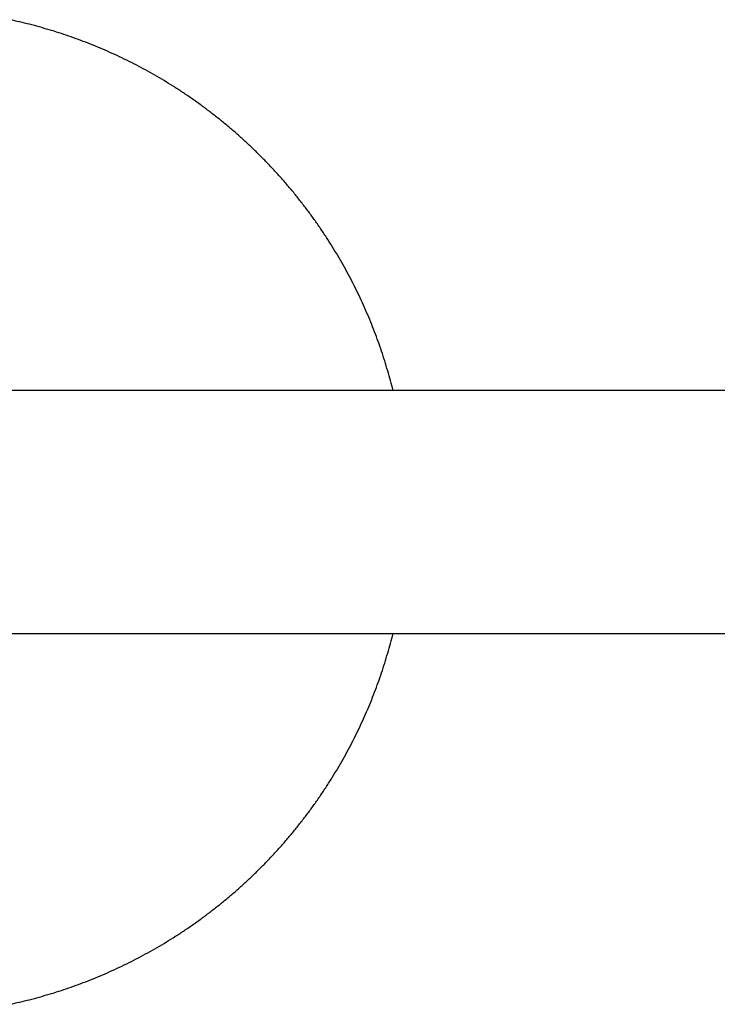
# Model space of a CAD drawing. Units: inches. Extents: x -8666 to 3135, y -4096 to 3804.
# Drawn here: x -4527 to -4389, y 2131 to 2326 of the extents above; entities that cross this region are included whole.
import ezdxf

# ---------------------------------------------------------------- set-up
doc = ezdxf.new("R2010")
doc.units = ezdxf.units.IN
doc.layers.add('Elverdal_Jungle', color=7, linetype='Continuous', true_color=0x579b78)

msp = doc.modelspace()

# ---------------------------------------------------------------- linework, layer by layer
at = {"layer": 'Elverdal_Jungle'}
for points in [[(-4527.28, 2325.72), (-4527.93, 2325.87), (-4528.58, 2326.01), (-4529.22, 2326.16)], [(-4525.34, 2325.24), (-4525.99, 2325.4), (-4526.64, 2325.56), (-4527.28, 2325.72)], [(-4523.4, 2324.73), (-4524.05, 2324.9), (-4524.7, 2325.07), (-4525.34, 2325.24)], [(-4521.46, 2324.16), (-4522.11, 2324.35), (-4522.75, 2324.54), (-4523.4, 2324.73)], [(-4519.52, 2323.56), (-4520.17, 2323.76), (-4520.81, 2323.96), (-4521.46, 2324.16)], [(-4517.58, 2322.91), (-4518.23, 2323.13), (-4518.88, 2323.34), (-4519.52, 2323.56)], [(-4515.65, 2322.23), (-4516.3, 2322.45), (-4516.94, 2322.68), (-4517.58, 2322.91)], [(-4513.73, 2321.49), (-4514.37, 2321.74), (-4515.01, 2321.98), (-4515.65, 2322.23)], [(-4511.81, 2320.72), (-4512.45, 2320.98), (-4513.09, 2321.23), (-4513.73, 2321.49)], [(-4509.9, 2319.9), (-4510.54, 2320.17), (-4511.17, 2320.45), (-4511.81, 2320.72)], [(-4508, 2319.04), (-4508.63, 2319.33), (-4509.27, 2319.61), (-4509.9, 2319.9)], [(-4506.11, 2318.13), (-4506.74, 2318.44), (-4507.37, 2318.74), (-4508, 2319.04)], [(-4504.24, 2317.19), (-4504.86, 2317.5), (-4505.49, 2317.82), (-4506.11, 2318.13)], [(-4502.38, 2316.2), (-4503, 2316.53), (-4503.62, 2316.86), (-4504.24, 2317.19)], [(-4500.53, 2315.17), (-4501.15, 2315.51), (-4501.76, 2315.85), (-4502.38, 2316.2)], [(-4498.7, 2314.09), (-4499.31, 2314.45), (-4499.92, 2314.81), (-4500.53, 2315.17)], [(-4496.89, 2312.98), (-4497.5, 2313.35), (-4498.1, 2313.72), (-4498.7, 2314.09)], [(-4495.1, 2311.82), (-4495.7, 2312.2), (-4496.3, 2312.59), (-4496.89, 2312.98)], [(-4493.34, 2310.62), (-4493.93, 2311.02), (-4494.52, 2311.42), (-4495.1, 2311.82)], [(-4491.59, 2309.38), (-4492.17, 2309.8), (-4492.75, 2310.21), (-4493.34, 2310.62)], [(-4489.87, 2308.11), (-4490.44, 2308.53), (-4491.02, 2308.96), (-4491.59, 2309.38)], [(-4488.17, 2306.79), (-4488.74, 2307.23), (-4489.31, 2307.67), (-4489.87, 2308.11)], [(-4486.51, 2305.44), (-4487.06, 2305.89), (-4487.62, 2306.34), (-4488.17, 2306.79)], [(-4484.86, 2304.05), (-4485.41, 2304.51), (-4485.96, 2304.98), (-4486.51, 2305.44)], [(-4483.25, 2302.62), (-4483.79, 2303.1), (-4484.33, 2303.57), (-4484.86, 2304.05)], [(-4481.67, 2301.16), (-4482.2, 2301.65), (-4482.72, 2302.13), (-4483.25, 2302.62)], [(-4480.12, 2299.66), (-4480.64, 2300.16), (-4481.15, 2300.66), (-4481.67, 2301.16)], [(-4478.6, 2298.13), (-4479.11, 2298.64), (-4479.61, 2299.15), (-4480.12, 2299.66)], [(-4477.12, 2296.57), (-4477.61, 2297.09), (-4478.11, 2297.61), (-4478.6, 2298.13)], [(-4475.67, 2294.98), (-4476.15, 2295.51), (-4476.63, 2296.04), (-4477.12, 2296.57)], [(-4474.26, 2293.36), (-4474.73, 2293.9), (-4475.2, 2294.44), (-4475.67, 2294.98)], [(-4472.88, 2291.71), (-4473.34, 2292.26), (-4473.8, 2292.81), (-4474.26, 2293.36)], [(-4471.54, 2290.03), (-4471.98, 2290.59), (-4472.43, 2291.15), (-4472.88, 2291.71)], [(-4470.24, 2288.32), (-4470.67, 2288.89), (-4471.1, 2289.46), (-4471.54, 2290.03)], [(-4468.97, 2286.59), (-4469.39, 2287.17), (-4469.82, 2287.75), (-4470.24, 2288.32)], [(-4467.75, 2284.84), (-4468.16, 2285.42), (-4468.57, 2286.01), (-4468.97, 2286.59)], [(-4466.57, 2283.06), (-4466.96, 2283.66), (-4467.36, 2284.25), (-4467.75, 2284.84)], [(-4465.43, 2281.27), (-4465.81, 2281.87), (-4466.19, 2282.46), (-4466.57, 2283.06)], [(-4464.32, 2279.45), (-4464.69, 2280.06), (-4465.06, 2280.66), (-4465.43, 2281.27)], [(-4463.27, 2277.62), (-4463.62, 2278.23), (-4463.97, 2278.84), (-4464.32, 2279.45)], [(-4462.25, 2275.77), (-4462.59, 2276.38), (-4462.93, 2277), (-4463.27, 2277.62)], [(-4461.27, 2273.9), (-4461.6, 2274.52), (-4461.92, 2275.14), (-4462.25, 2275.77)], [(-4460.34, 2272.02), (-4460.65, 2272.65), (-4460.96, 2273.27), (-4461.27, 2273.9)], [(-4459.45, 2270.13), (-4459.75, 2270.76), (-4460.05, 2271.39), (-4460.34, 2272.02)], [(-4458.61, 2268.22), (-4458.89, 2268.86), (-4459.17, 2269.49), (-4459.45, 2270.13)], [(-4457.8, 2266.31), (-4458.07, 2266.95), (-4458.34, 2267.59), (-4458.61, 2268.22)], [(-4457.05, 2264.39), (-4457.3, 2265.03), (-4457.55, 2265.67), (-4457.8, 2266.31)], [(-4456.33, 2262.46), (-4456.57, 2263.1), (-4456.81, 2263.75), (-4457.05, 2264.39)], [(-4455.66, 2260.53), (-4455.88, 2261.17), (-4456.1, 2261.82), (-4456.33, 2262.46)], [(-4455.02, 2258.59), (-4455.23, 2259.24), (-4455.44, 2259.88), (-4455.66, 2260.53)], [(-4454.44, 2256.65), (-4454.63, 2257.3), (-4454.83, 2257.94), (-4455.02, 2258.59)], [(-4453.89, 2254.71), (-4454.07, 2255.36), (-4454.25, 2256), (-4454.44, 2256.65)], [(-4453.39, 2252.77), (-4453.55, 2253.42), (-4453.72, 2254.06), (-4453.89, 2254.71)], [(-3383.94, 2252.77), (-3855.72, 2252.77), (-4327.51, 2252.77), (-4799.29, 2252.77)], [(-4799.29, 2204.63), (-4327.51, 2204.63), (-3855.72, 2204.63), (-3383.94, 2204.63)], [(-4453.89, 2202.68), (-4453.72, 2203.33), (-4453.55, 2203.98), (-4453.39, 2204.63)], [(-4454.44, 2200.74), (-4454.25, 2201.39), (-4454.07, 2202.04), (-4453.89, 2202.68)], [(-4455.02, 2198.8), (-4454.83, 2199.45), (-4454.63, 2200.1), (-4454.44, 2200.74)], [(-4455.66, 2196.87), (-4455.44, 2197.51), (-4455.23, 2198.16), (-4455.02, 2198.8)], [(-4456.33, 2194.93), (-4456.1, 2195.58), (-4455.88, 2196.22), (-4455.66, 2196.87)], [(-4457.05, 2193), (-4456.81, 2193.65), (-4456.57, 2194.29), (-4456.33, 2194.93)], [(-4457.8, 2191.08), (-4457.55, 2191.72), (-4457.3, 2192.36), (-4457.05, 2193)], [(-4458.61, 2189.17), (-4458.34, 2189.81), (-4458.07, 2190.45), (-4457.8, 2191.08)], [(-4459.45, 2187.27), (-4459.17, 2187.9), (-4458.89, 2188.54), (-4458.61, 2189.17)], [(-4460.34, 2185.37), (-4460.05, 2186.01), (-4459.75, 2186.64), (-4459.45, 2187.27)], [(-4461.27, 2183.49), (-4460.96, 2184.12), (-4460.65, 2184.75), (-4460.34, 2185.37)], [(-4462.25, 2181.63), (-4461.92, 2182.25), (-4461.6, 2182.87), (-4461.27, 2183.49)], [(-4463.27, 2179.78), (-4462.93, 2180.39), (-4462.59, 2181.01), (-4462.25, 2181.63)], [(-4464.32, 2177.94), (-4463.97, 2178.56), (-4463.62, 2179.17), (-4463.27, 2179.78)], [(-4465.43, 2176.13), (-4465.06, 2176.73), (-4464.69, 2177.34), (-4464.32, 2177.94)], [(-4466.57, 2174.33), (-4466.19, 2174.93), (-4465.81, 2175.53), (-4465.43, 2176.13)], [(-4467.75, 2172.56), (-4467.36, 2173.15), (-4466.96, 2173.74), (-4466.57, 2174.33)], [(-4468.97, 2170.8), (-4468.57, 2171.39), (-4468.16, 2171.97), (-4467.75, 2172.56)], [(-4470.24, 2169.07), (-4469.82, 2169.65), (-4469.39, 2170.23), (-4468.97, 2170.8)], [(-4471.54, 2167.37), (-4471.1, 2167.93), (-4470.67, 2168.5), (-4470.24, 2169.07)], [(-4474.26, 2164.04), (-4473.8, 2164.59), (-4473.34, 2165.14), (-4472.88, 2165.69)], [(-4472.88, 2165.69), (-4472.43, 2166.25), (-4471.98, 2166.81), (-4471.54, 2167.37)], [(-4475.67, 2162.41), (-4475.2, 2162.95), (-4474.73, 2163.5), (-4474.26, 2164.04)], [(-4477.12, 2160.82), (-4476.63, 2161.35), (-4476.15, 2161.88), (-4475.67, 2162.41)], [(-4478.6, 2159.26), (-4478.11, 2159.78), (-4477.61, 2160.3), (-4477.12, 2160.82)], [(-4480.12, 2157.73), (-4479.61, 2158.24), (-4479.11, 2158.75), (-4478.6, 2159.26)], [(-4483.25, 2154.77), (-4482.72, 2155.26), (-4482.2, 2155.75), (-4481.67, 2156.23)], [(-4481.67, 2156.23), (-4481.15, 2156.73), (-4480.64, 2157.23), (-4480.12, 2157.73)], [(-4484.86, 2153.35), (-4484.33, 2153.82), (-4483.79, 2154.3), (-4483.25, 2154.77)], [(-4488.17, 2150.6), (-4487.62, 2151.05), (-4487.06, 2151.5), (-4486.51, 2151.96)], [(-4486.51, 2151.96), (-4485.96, 2152.42), (-4485.41, 2152.88), (-4484.86, 2153.35)], [(-4489.87, 2149.29), (-4489.31, 2149.72), (-4488.74, 2150.16), (-4488.17, 2150.6)], [(-4491.59, 2148.01), (-4491.02, 2148.44), (-4490.44, 2148.86), (-4489.87, 2149.29)], [(-4495.1, 2145.58), (-4494.52, 2145.97), (-4493.93, 2146.37), (-4493.34, 2146.77)], [(-4493.34, 2146.77), (-4492.75, 2147.19), (-4492.17, 2147.6), (-4491.59, 2148.01)], [(-4498.7, 2143.3), (-4498.1, 2143.67), (-4497.5, 2144.05), (-4496.89, 2144.42)], [(-4496.89, 2144.42), (-4496.3, 2144.8), (-4495.7, 2145.19), (-4495.1, 2145.58)], [(-4502.38, 2141.2), (-4501.76, 2141.54), (-4501.15, 2141.88), (-4500.53, 2142.23)], [(-4500.53, 2142.23), (-4499.92, 2142.59), (-4499.31, 2142.94), (-4498.7, 2143.3)], [(-4504.24, 2140.21), (-4503.62, 2140.54), (-4503, 2140.87), (-4502.38, 2141.2)], [(-4509.9, 2137.49), (-4509.27, 2137.78), (-4508.63, 2138.07), (-4508, 2138.36)], [(-4508, 2138.36), (-4507.37, 2138.66), (-4506.74, 2138.96), (-4506.11, 2139.26)], [(-4506.11, 2139.26), (-4505.49, 2139.58), (-4504.86, 2139.89), (-4504.24, 2140.21)], [(-4513.73, 2135.9), (-4513.09, 2136.16), (-4512.45, 2136.42), (-4511.81, 2136.68)], [(-4511.81, 2136.68), (-4511.17, 2136.95), (-4510.54, 2137.22), (-4509.9, 2137.49)], [(-4519.52, 2133.83), (-4518.88, 2134.05), (-4518.23, 2134.26), (-4517.58, 2134.48)], [(-4517.58, 2134.48), (-4516.94, 2134.71), (-4516.3, 2134.94), (-4515.65, 2135.17)], [(-4515.65, 2135.17), (-4515.01, 2135.41), (-4514.37, 2135.66), (-4513.73, 2135.9)], [(-4525.34, 2132.15), (-4524.7, 2132.32), (-4524.05, 2132.5), (-4523.4, 2132.67)], [(-4523.4, 2132.67), (-4522.75, 2132.86), (-4522.11, 2133.04), (-4521.46, 2133.23)], [(-4521.46, 2133.23), (-4520.81, 2133.43), (-4520.17, 2133.63), (-4519.52, 2133.83)], [(-4529.22, 2131.24), (-4528.58, 2131.38), (-4527.93, 2131.53), (-4527.28, 2131.67)], [(-4527.28, 2131.67), (-4526.64, 2131.83), (-4525.99, 2131.99), (-4525.34, 2132.15)]]:
    msp.add_open_spline(points, degree=3, dxfattribs=at)

doc.saveas('drawing.dxf')
